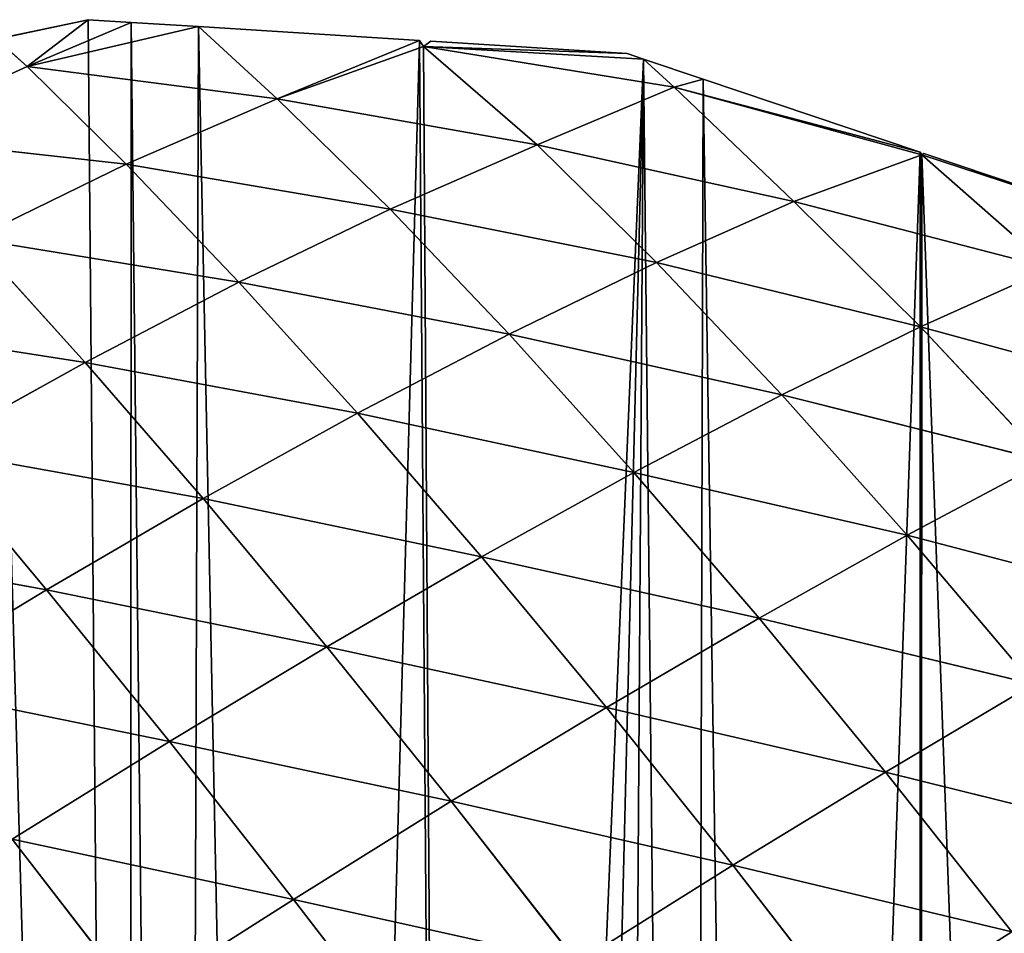
# Model space of a CAD drawing. Extents: x 0 to 9044, y 0 to 4263.
# Drawn here: x 1925 to 2020, y 1956 to 2044 of the extents above; entities that cross this region are included whole.
import ezdxf

# ---------------------------------------------------------------- set-up
doc = ezdxf.new("R2010")
doc.units = 0
doc.header["$LTSCALE"] = 25.4
doc.layers.get('0').update_dxf_attribs({"color": 13, "linetype": 'CONTINUOUS'})

msp = doc.modelspace()

# ---------------------------------------------------------------- linework, layer by layer
at = {"color": 52}
for p, q in [((1931.274, 2043.552), (1922.45, 2041.672)), ((1931.274, 2043.552), (1922.45, 2041.672)), ((1925.413, 2039.047, 8.07), (1931.274, 2043.552)), ((1925.413, 2039.047, 8.07), (1931.274, 2043.552)), ((1935.431, 2043.29), (1931.274, 2043.552)), ((1935.431, 2043.29), (1931.274, 2043.552)), ((1935.431, 2043.29), (1925.413, 2039.047, 8.07)), ((1935.431, 2043.29), (1925.413, 2039.047, 8.07)), ((1925.413, 2039.047, 8.07), (1941.926, 2042.88)), ((1925.413, 2039.047, 8.07), (1941.926, 2042.88)), ((1941.926, 2042.88), (1935.431, 2043.29)), ((1941.926, 2042.88), (1935.431, 2043.29)), ((1949.478, 2035.916, 16.62), (1941.926, 2042.88)), ((1963.194, 2041.539), (1941.926, 2042.88)), ((1949.478, 2035.916, 16.62), (1941.926, 2042.88)), ((1963.194, 2041.539), (1941.926, 2042.88)), ((1925.413, 2039.047, 8.07), (1922.45, 2041.672)), ((1925.413, 2039.047, 8.07), (1922.45, 2041.672)), ((1949.478, 2035.916, 16.62), (1963.194, 2041.539)), ((1949.478, 2035.916, 16.62), (1963.194, 2041.539)), ((1963.584, 2040.984), (1963.194, 2041.539)), ((1963.584, 2040.984), (1963.194, 2041.539)), ((1963.584, 2040.984), (1949.478, 2035.916, 16.62)), ((1963.584, 2040.984), (1949.478, 2035.916, 16.62)), ((1964.277, 2041.471), (1963.584, 2040.984)), ((1963.584, 2040.984), (1983.189, 2040.279)), ((1974.515, 2031.499, 21.695), (1963.584, 2040.984)), ((1987.731, 2037.051, 4.772), (1963.584, 2040.984)), ((1974.515, 2031.499, 21.695), (1963.584, 2040.984)), ((1963.584, 2040.984), (1984.782, 2039.743)), ((1987.731, 2037.051, 4.772), (1963.584, 2040.984)), ((1963.584, 2040.984), (1984.782, 2039.743)), ((1963.584, 2040.984), (1983.189, 2040.279)), ((1963.584, 2040.984), (1984.782, 2039.743)), ((1983.189, 2040.279), (1964.277, 2041.471)), ((1984.782, 2039.743), (1983.189, 2040.279)), ((1987.731, 2037.051, 4.772), (1984.782, 2039.743)), ((1990.509, 2037.815), (1984.782, 2039.743)), ((1987.731, 2037.051, 4.772), (1984.782, 2039.743)), ((1990.509, 2037.815), (1984.782, 2039.743)), ((1925.413, 2039.047, 8.07), (1910.738, 2032.317, 18.249)), ((1925.413, 2039.047, 8.07), (1910.738, 2032.317, 18.249)), ((1934.955, 2029.633, 30.83), (1925.413, 2039.047, 8.07)), ((1949.478, 2035.916, 16.62), (1925.413, 2039.047, 8.07)), ((1934.955, 2029.633, 30.83), (1925.413, 2039.047, 8.07)), ((1949.478, 2035.916, 16.62), (1925.413, 2039.047, 8.07)), ((1990.509, 2037.815), (1987.731, 2037.051, 4.772)), ((1990.509, 2037.815), (1987.731, 2037.051, 4.772)), ((2011.406, 2030.78), (1990.509, 2037.815)), ((2011.406, 2030.78), (1990.509, 2037.815)), ((1987.731, 2037.051, 4.772), (1974.515, 2031.499, 21.695)), ((1987.731, 2037.051, 4.772), (1974.515, 2031.499, 21.695)), ((1987.731, 2037.051, 4.772), (2011.406, 2030.78)), ((1999.25, 2026.039, 21.594), (1987.731, 2037.051, 4.772)), ((1999.25, 2026.039, 21.594), (1987.731, 2037.051, 4.772)), ((2011.58, 2030.531), (1987.731, 2037.051, 4.772)), ((1987.731, 2037.051, 4.772), (2011.406, 2030.78)), ((2011.58, 2030.531), (1987.731, 2037.051, 4.772)), ((1949.478, 2035.916, 16.62), (1934.955, 2029.633, 30.83)), ((1949.478, 2035.916, 16.62), (1934.955, 2029.633, 30.83)), ((1960.372, 2025.281, 38.708), (1949.478, 2035.916, 16.62)), ((1974.515, 2031.499, 21.695), (1949.478, 2035.916, 16.62)), ((1960.372, 2025.281, 38.708), (1949.478, 2035.916, 16.62)), ((1974.515, 2031.499, 21.695), (1949.478, 2035.916, 16.62)), ((1934.955, 2029.633, 30.83), (1910.738, 2032.317, 18.249)), ((1934.955, 2029.633, 30.83), (1910.738, 2032.317, 18.249)), ((1974.515, 2031.499, 21.695), (1960.372, 2025.281, 38.708)), ((1974.515, 2031.499, 21.695), (1960.372, 2025.281, 38.708)), ((1986.012, 2020.164, 40.936), (1974.515, 2031.499, 21.695)), ((1999.25, 2026.039, 21.594), (1974.515, 2031.499, 21.695)), ((1999.25, 2026.039, 21.594), (1974.515, 2031.499, 21.695)), ((1986.012, 2020.164, 40.936), (1974.515, 2031.499, 21.695)), ((2011.58, 2030.531), (1999.25, 2026.039, 21.594)), ((2011.58, 2030.531), (1999.25, 2026.039, 21.594)), ((2011.58, 2030.531), (2011.406, 2030.78)), ((2011.58, 2030.531), (2011.406, 2030.78)), ((2011.763, 2030.66), (2011.58, 2030.531)), ((2011.58, 2030.531), (2033.017, 2023.505)), ((2023.98, 2019.601, 16.501), (2011.58, 2030.531)), ((2011.58, 2030.531), (2033.017, 2023.505)), ((2023.98, 2019.601, 16.501), (2011.58, 2030.531)), ((2011.58, 2030.531), (2033.017, 2023.505)), ((2033.017, 2023.505), (2011.763, 2030.66)), ((1934.955, 2029.633, 30.83), (1920.224, 2022.442, 42.828)), ((1934.955, 2029.633, 30.83), (1920.224, 2022.442, 42.828)), ((1945.809, 2018.265, 54.049), (1934.955, 2029.633, 30.83)), ((1960.372, 2025.281, 38.708), (1934.955, 2029.633, 30.83)), ((1960.372, 2025.281, 38.708), (1934.955, 2029.633, 30.83)), ((1945.809, 2018.265, 54.049), (1934.955, 2029.633, 30.83)), ((1999.25, 2026.039, 21.594), (1986.012, 2020.164, 40.936)), ((1999.25, 2026.039, 21.594), (1986.012, 2020.164, 40.936)), ((2011.436, 2013.955, 38.16), (1999.25, 2026.039, 21.594)), ((2023.98, 2019.601, 16.501), (1999.25, 2026.039, 21.594)), ((2011.436, 2013.955, 38.16), (1999.25, 2026.039, 21.594)), ((2023.98, 2019.601, 16.501), (1999.25, 2026.039, 21.594)), ((1960.372, 2025.281, 38.708), (1945.809, 2018.265, 54.049)), ((1960.372, 2025.281, 38.708), (1945.809, 2018.265, 54.049)), ((1971.833, 2013.267, 59.169), (1960.372, 2025.281, 38.708)), ((1986.012, 2020.164, 40.936), (1960.372, 2025.281, 38.708)), ((1971.833, 2013.267, 59.169), (1960.372, 2025.281, 38.708)), ((1986.012, 2020.164, 40.936), (1960.372, 2025.281, 38.708)), ((1931.009, 2010.536, 67.349), (1920.224, 2022.442, 42.828)), ((1945.809, 2018.265, 54.049), (1920.224, 2022.442, 42.828)), ((1931.009, 2010.536, 67.349), (1920.224, 2022.442, 42.828)), ((1945.809, 2018.265, 54.049), (1920.224, 2022.442, 42.828)), ((1986.012, 2020.164, 40.936), (1971.833, 2013.267, 59.169)), ((1986.012, 2020.164, 40.936), (1971.833, 2013.267, 59.169)), ((1998.089, 2007.411, 58.603), (1986.012, 2020.164, 40.936)), ((2011.436, 2013.955, 38.16), (1986.012, 2020.164, 40.936)), ((2011.436, 2013.955, 38.16), (1986.012, 2020.164, 40.936)), ((1998.089, 2007.411, 58.603), (1986.012, 2020.164, 40.936)), ((2023.98, 2019.601, 16.501), (2011.436, 2013.955, 38.16)), ((2023.98, 2019.601, 16.501), (2011.436, 2013.955, 38.16)), ((1945.809, 2018.265, 54.049), (1931.009, 2010.536, 67.349)), ((1945.809, 2018.265, 54.049), (1931.009, 2010.536, 67.349)), ((1957.229, 2005.638, 75.575), (1945.809, 2018.265, 54.049)), ((1971.833, 2013.267, 59.169), (1945.809, 2018.265, 54.049)), ((1971.833, 2013.267, 59.169), (1945.809, 2018.265, 54.049)), ((1957.229, 2005.638, 75.575), (1945.809, 2018.265, 54.049)), ((1931.009, 2010.536, 67.349), (1905.272, 2014.53, 52.992)), ((1931.009, 2010.536, 67.349), (1905.272, 2014.53, 52.992)), ((1971.833, 2013.267, 59.169), (1957.229, 2005.638, 75.575)), ((1971.833, 2013.267, 59.169), (1957.229, 2005.638, 75.575)), ((1983.845, 1999.929, 77.808), (1971.833, 2013.267, 59.169)), ((1998.089, 2007.411, 58.603), (1971.833, 2013.267, 59.169)), ((1983.845, 1999.929, 77.808), (1971.833, 2013.267, 59.169)), ((1998.089, 2007.411, 58.603), (1971.833, 2013.267, 59.169)), ((2011.436, 2013.955, 38.16), (1998.089, 2007.411, 58.603)), ((2011.436, 2013.955, 38.16), (1998.089, 2007.411, 58.603)), ((2023.558, 2001.019, 52.239), (2011.436, 2013.955, 38.16)), ((2036.123, 2007.259, 29.353), (2011.436, 2013.955, 38.16)), ((2023.558, 2001.019, 52.239), (2011.436, 2013.955, 38.16)), ((2036.123, 2007.259, 29.353), (2011.436, 2013.955, 38.16)), ((1931.009, 2010.536, 67.349), (1915.978, 2002.166, 78.686)), ((1931.009, 2010.536, 67.349), (1915.978, 2002.166, 78.686)), ((1942.375, 1997.405, 89.927), (1931.009, 2010.536, 67.349)), ((1957.229, 2005.638, 75.575), (1931.009, 2010.536, 67.349)), ((1942.375, 1997.405, 89.927), (1931.009, 2010.536, 67.349)), ((1957.229, 2005.638, 75.575), (1931.009, 2010.536, 67.349)), ((1998.089, 2007.411, 58.603), (1983.845, 1999.929, 77.808)), ((1998.089, 2007.411, 58.603), (1983.845, 1999.929, 77.808)), ((2010.159, 1993.887, 73.68), (1998.089, 2007.411, 58.603)), ((2023.558, 2001.019, 52.239), (1998.089, 2007.411, 58.603)), ((2023.558, 2001.019, 52.239), (1998.089, 2007.411, 58.603)), ((2010.159, 1993.887, 73.68), (1998.089, 2007.411, 58.603)), ((1957.229, 2005.638, 75.575), (1942.375, 1997.405, 89.927)), ((1957.229, 2005.638, 75.575), (1942.375, 1997.405, 89.927)), ((1969.179, 1991.794, 95.085), (1957.229, 2005.638, 75.575)), ((1983.845, 1999.929, 77.808), (1957.229, 2005.638, 75.575)), ((1969.179, 1991.794, 95.085), (1957.229, 2005.638, 75.575)), ((1983.845, 1999.929, 77.808), (1957.229, 2005.638, 75.575)), ((1927.285, 1988.623, 102.268), (1915.978, 2002.166, 78.686)), ((1942.375, 1997.405, 89.927), (1915.978, 2002.166, 78.686)), ((1942.375, 1997.405, 89.927), (1915.978, 2002.166, 78.686)), ((1927.285, 1988.623, 102.268), (1915.978, 2002.166, 78.686)), ((2023.558, 2001.019, 52.239), (2010.159, 1993.887, 73.68)), ((2023.558, 2001.019, 52.239), (2010.159, 1993.887, 73.68)), ((1983.845, 1999.929, 77.808), (1969.179, 1991.794, 95.085)), ((1983.845, 1999.929, 77.808), (1969.179, 1991.794, 95.085)), ((1995.892, 1985.881, 93.711), (1983.845, 1999.929, 77.808)), ((2010.159, 1993.887, 73.68), (1983.845, 1999.929, 77.808)), ((1995.892, 1985.881, 93.711), (1983.845, 1999.929, 77.808)), ((2010.159, 1993.887, 73.68), (1983.845, 1999.929, 77.808)), ((1942.375, 1997.405, 89.927), (1927.285, 1988.623, 102.268)), ((1942.375, 1997.405, 89.927), (1927.285, 1988.623, 102.268)), ((1954.258, 1983.136, 110.261), (1942.375, 1997.405, 89.927)), ((1969.179, 1991.794, 95.085), (1942.375, 1997.405, 89.927)), ((1969.179, 1991.794, 95.085), (1942.375, 1997.405, 89.927)), ((1954.258, 1983.136, 110.261), (1942.375, 1997.405, 89.927)), ((1927.285, 1988.623, 102.268), (1901.017, 1993.361, 87.886)), ((1927.285, 1988.623, 102.268), (1901.017, 1993.361, 87.886)), ((2010.159, 1993.887, 73.68), (1995.892, 1985.881, 93.711)), ((2010.159, 1993.887, 73.68), (1995.892, 1985.881, 93.711)), ((2022.337, 1979.52, 86.287), (2010.159, 1993.887, 73.68)), ((2035.772, 1987.17, 64.083), (2010.159, 1993.887, 73.68)), ((2022.337, 1979.52, 86.287), (2010.159, 1993.887, 73.68)), ((2035.772, 1987.17, 64.083), (2010.159, 1993.887, 73.68)), ((1969.179, 1991.794, 95.085), (1954.258, 1983.136, 110.261)), ((1969.179, 1991.794, 95.085), (1954.258, 1983.136, 110.261)), ((1981.202, 1977.289, 111.719), (1969.179, 1991.794, 95.085)), ((1995.892, 1985.881, 93.711), (1969.179, 1991.794, 95.085)), ((1995.892, 1985.881, 93.711), (1969.179, 1991.794, 95.085)), ((1981.202, 1977.289, 111.719), (1969.179, 1991.794, 95.085)), ((1927.285, 1988.623, 102.268), (1912.234, 1979.498, 112.467)), ((1927.285, 1988.623, 102.268), (1912.234, 1979.498, 112.467)), ((1939.106, 1974.011, 123.384), (1927.285, 1988.623, 102.268)), ((1954.258, 1983.136, 110.261), (1927.285, 1988.623, 102.268)), ((1954.258, 1983.136, 110.261), (1927.285, 1988.623, 102.268)), ((1939.106, 1974.011, 123.384), (1927.285, 1988.623, 102.268)), ((1995.892, 1985.881, 93.711), (1981.202, 1977.289, 111.719)), ((1995.892, 1985.881, 93.711), (1981.202, 1977.289, 111.719)), ((2008.061, 1971.065, 106.957), (1995.892, 1985.881, 93.711)), ((2022.337, 1979.52, 86.287), (1995.892, 1985.881, 93.711)), ((2022.337, 1979.52, 86.287), (1995.892, 1985.881, 93.711)), ((2008.061, 1971.065, 106.957), (1995.892, 1985.881, 93.711)), ((1954.258, 1983.136, 110.261), (1939.106, 1974.011, 123.384)), ((1954.258, 1983.136, 110.261), (1939.106, 1974.011, 123.384)), ((1966.254, 1968.245, 127.57), (1954.258, 1983.136, 110.261)), ((1981.202, 1977.289, 111.719), (1954.258, 1983.136, 110.261)), ((1966.254, 1968.245, 127.57), (1954.258, 1983.136, 110.261)), ((1981.202, 1977.289, 111.719), (1954.258, 1983.136, 110.261)), ((1939.106, 1974.011, 123.384), (1912.234, 1979.498, 112.467)), ((1939.106, 1974.011, 123.384), (1912.234, 1979.498, 112.467)), ((2022.337, 1979.52, 86.287), (2008.061, 1971.065, 106.957)), ((2022.337, 1979.52, 86.287), (2008.061, 1971.065, 106.957)), ((1981.202, 1977.289, 111.719), (1966.254, 1968.245, 127.57)), ((1981.202, 1977.289, 111.719), (1966.254, 1968.245, 127.57)), ((1993.362, 1962.086, 125.529), (1981.202, 1977.289, 111.719)), ((2008.061, 1971.065, 106.957), (1981.202, 1977.289, 111.719)), ((1993.362, 1962.086, 125.529), (1981.202, 1977.289, 111.719)), ((2008.061, 1971.065, 106.957), (1981.202, 1977.289, 111.719)), ((1939.106, 1974.011, 123.384), (1923.974, 1964.611, 134.346)), ((1939.106, 1974.011, 123.384), (1923.974, 1964.611, 134.346)), ((1951.075, 1958.802, 141.326), (1939.106, 1974.011, 123.384)), ((1966.254, 1968.245, 127.57), (1939.106, 1974.011, 123.384)), ((1951.075, 1958.802, 141.326), (1939.106, 1974.011, 123.384)), ((1966.254, 1968.245, 127.57), (1939.106, 1974.011, 123.384)), ((2008.061, 1971.065, 106.957), (1993.362, 1962.086, 125.529)), ((2008.061, 1971.065, 106.957), (1993.362, 1962.086, 125.529)), ((2020.239, 1955.657, 117.386), (2008.061, 1971.065, 106.957)), ((2034.5, 1964.498, 96.247), (2008.061, 1971.065, 106.957)), ((2020.239, 1955.657, 117.386), (2008.061, 1971.065, 106.957)), ((2034.5, 1964.498, 96.247), (2008.061, 1971.065, 106.957)), ((1966.254, 1968.245, 127.57), (1951.075, 1958.802, 141.326)), ((1966.254, 1968.245, 127.57), (1951.075, 1958.802, 141.326)), ((1978.399, 1952.714, 141.895), (1966.254, 1968.245, 127.57)), ((1993.362, 1962.086, 125.529), (1966.254, 1968.245, 127.57)), ((1993.362, 1962.086, 125.529), (1966.254, 1968.245, 127.57)), ((1978.399, 1952.714, 141.895), (1966.254, 1968.245, 127.57)), ((1935.902, 1949.142, 152.897), (1923.974, 1964.611, 134.346)), ((1951.075, 1958.802, 141.326), (1923.974, 1964.611, 134.346)), ((1951.075, 1958.802, 141.326), (1923.974, 1964.611, 134.346)), ((1935.902, 1949.142, 152.897), (1923.974, 1964.611, 134.346)), ((1993.362, 1962.086, 125.529), (1978.399, 1952.714, 141.895)), ((1993.362, 1962.086, 125.529), (1978.399, 1952.714, 141.895)), ((2005.553, 1946.349, 136.372), (1993.362, 1962.086, 125.529)), ((2020.239, 1955.657, 117.386), (1993.362, 1962.086, 125.529)), ((2020.239, 1955.657, 117.386), (1993.362, 1962.086, 125.529)), ((2005.553, 1946.349, 136.372), (1993.362, 1962.086, 125.529)), ((1951.075, 1958.802, 141.326), (1935.902, 1949.142, 152.897)), ((1951.075, 1958.802, 141.326), (1935.902, 1949.142, 152.897)), ((1963.208, 1943.002, 156.13), (1951.075, 1958.802, 141.326)), ((1978.399, 1952.714, 141.895), (1951.075, 1958.802, 141.326)), ((1978.399, 1952.714, 141.895), (1951.075, 1958.802, 141.326)), ((1963.208, 1943.002, 156.13), (1951.075, 1958.802, 141.326))]:
    msp.add_line(p, q, dxfattribs=at)

# ---------------------------------------------------------------- meshes
mesh = msp.add_polyface(dxfattribs=at)
corners = [(1573.999, 1583.121), (1576.79, 1570.309), (1572.106, 1571.354), (1575.325, 1591.371), (1577.783, 1606.656), (1584.159, 1568.664), (1579.33, 1616.279), (1579.954, 1620.155), (1582.161, 1629.346), (1585.344, 1642.597), (1600.649, 1564.984), (1587.338, 1650.9), (1591.424, 1667.915), (1591.863, 1669.272), (1592.774, 1672.085), (1599.181, 1691.888), (1601.116, 1697.867), (1608.265, 1563.285), (1605.589, 1711.691), (1606.452, 1714.359), (1611.882, 1727.526), (1618.123, 1561.085), (1612.955, 1730.129), (1620.471, 1748.355), (1625.202, 1560.148), (1624.709, 1758.633), (1624.952, 1759.222), (1628.395, 1765.999), (1631.368, 1559.332), (1636.925, 1782.782), (1651.654, 1556.646), (1642.086, 1792.939), (1645.454, 1799.566), (1646.816, 1802.247), (1654.774, 1815.224), (1653.778, 1556.365), (1673.142, 1553.802), (1664.176, 1830.556), (1664.275, 1830.626), (1673.883, 1845.874), (1675.99, 1553.681), (1684.24, 1860.057), (1678.706, 1553.566), (1696.939, 1552.793), (1694.28, 1873.806), (1694.697, 1874.099), (1705.348, 1887.863), (1708.352, 1552.309), (1716.55, 1900.844), (1717.888, 1551.905), (1727.752, 1913.825), (1728.194, 1551.468), (1731.259, 1917.888), (1738.182, 1551.949), (1739.515, 1926.008), (1739.354, 1552.006), (1757.842, 1552.896), (1745.508, 1931.902), (1751.533, 1937.828), (1763.551, 1949.647), (1773.101, 1553.631), (1765.151, 1951.222), (1776.26, 1960.484), (1777.501, 1553.843), (1789.075, 1971.169), (1782.855, 1554.101), (1796.313, 1555.995), (1801.607, 1981.617), (1810.802, 1558.035), (1801.908, 1981.829), (1815.512, 1991.393), (1814.809, 1558.599), (1833.304, 1561.202), (1829.115, 2000.957), (1840.416, 2008.901), (1836.704, 1561.681), (1850.925, 1565.05), (1842.852, 2010.331), (1857.244, 2018.773), (1852.875, 1565.512), (1868.348, 1569.178), (1871.636, 2027.215), (1885.772, 1573.307), (1881.356, 2032.917), (1887.094, 2034.139), (1889.33, 1574.15), (1892.666, 2035.326), (1902.396, 1578.572), (1904.772, 2037.906), (1903.353, 1578.896), (1918.816, 1584.13), (1922.45, 2041.672), (1935.235, 1589.688), (1931.274, 2043.552), (1935.431, 2043.29), (1940.326, 1591.411), (1941.926, 2042.88), (1950.993, 1596.185), (1963.194, 2041.539), (1966.454, 1603.106), (1963.584, 2040.984), (1984.782, 2039.743), (1974.11, 1606.533), (1981.915, 1610.026), (1989.302, 1613.332), (1990.509, 2037.815), (1996.892, 1617.637), (2011.406, 2030.78), (2011.425, 1625.878), (2011.58, 2030.531), (2025.958, 1634.119), (2033.017, 2023.505), (2035.88, 1639.746), (2033.565, 2023.32), (2039.836, 2019.247), (2040.201, 1642.773), (2049.481, 2012.983), (2053.82, 1652.315), (2065.818, 2002.373), (2060.911, 1657.282), (2067.439, 1661.856), (2077.23, 1994.96), (2079.703, 1670.448), (2078.968, 1993.831), (2081.397, 1991.229), (2080.968, 1671.527), (2093.673, 1682.368), (2093.848, 1977.887), (2106.379, 1693.21), (2106.298, 1964.545), (2116.305, 1953.823), (2119.084, 1704.051), (2118.045, 1950.709), (2126.913, 1934.849), (2120.434, 1705.203), (2124.349, 1712.122), (2128.536, 1719.523), (2135.78, 1918.988), (2137.6, 1735.545), (2143.029, 1906.021), (2145.096, 1748.796), (2143.953, 1902.64), (2145.121, 1898.362), (2145.625, 1749.732), (2149.014, 1884.104), (2146.234, 1752.18), (2151.542, 1773.547), (2154.076, 1865.569), (2152.105, 1775.815), (2156.85, 1794.914), (2157.321, 1853.683), (2157.349, 1852.044), (2157.814, 1824.012), (2158.177, 1802.174), (2158.207, 1800.375), (2157.452, 1845.849), (2157.841, 1822.424)]
mesh.append_faces([[corners[k] for k in face] for face in [(0, 1, 2), (149, 153, 154), (152, 151, 155), (153, 152, 156)]], dxfattribs={"vtx0": -1, "color": 52})
mesh.append_faces([[corners[k] for k in face] for face in [(1, 4, 5), (5, 9, 10), (10, 16, 17), (17, 20, 21), (21, 23, 24), (24, 27, 28), (28, 29, 30), (30, 34, 35), (35, 34, 36), (36, 39, 40), (40, 41, 42), (42, 41, 43), (43, 46, 47), (47, 48, 49), (49, 50, 51), (51, 52, 53), (53, 54, 55), (55, 54, 56), (56, 59, 60), (60, 62, 63), (63, 64, 65), (65, 64, 66), (66, 67, 68), (68, 70, 71), (71, 70, 72), (72, 74, 75), (75, 74, 76), (76, 78, 79), (79, 78, 80), (80, 81, 82), (82, 84, 85), (85, 86, 87), (87, 88, 89), (89, 88, 90), (90, 91, 92), (92, 94, 95), (95, 96, 97), (97, 98, 99), (99, 101, 102), (102, 101, 103), (103, 101, 104), (104, 105, 106), (106, 107, 108), (108, 109, 110), (110, 111, 112), (112, 114, 115), (115, 116, 117), (117, 118, 119), (119, 118, 120), (120, 121, 122), (122, 124, 125), (125, 124, 126), (126, 127, 128), (128, 130, 131), (131, 133, 134), (134, 133, 135), (135, 133, 136), (136, 137, 138), (138, 139, 140), (140, 142, 143), (143, 144, 145), (145, 144, 146), (146, 147, 148), (148, 147, 149)]], dxfattribs={"vtx0": -1, "vtx1": -1, "color": 52})
mesh.append_faces([[corners[k] for k in face] for face in [(149, 151, 152), (149, 152, 153)]], dxfattribs={"vtx0": -1, "vtx1": -1, "vtx2": -1, "color": 52})
mesh.append_faces([[corners[k] for k in face] for face in [(1, 0, 3), (1, 3, 4), (5, 4, 6), (5, 6, 7), (5, 7, 8), (5, 8, 9), (10, 9, 11), (10, 11, 12), (10, 12, 13), (10, 13, 14), (10, 14, 15), (10, 15, 16), (17, 16, 18), (17, 18, 19), (17, 19, 20), (21, 20, 22), (21, 22, 23), (24, 23, 25), (24, 25, 26), (24, 26, 27), (28, 27, 29), (30, 29, 31), (30, 31, 32), (30, 32, 33), (30, 33, 34), (36, 34, 37), (36, 37, 38), (36, 38, 39), (40, 39, 41), (43, 41, 44), (43, 44, 45), (43, 45, 46), (47, 46, 48), (49, 48, 50), (51, 50, 52), (53, 52, 54), (56, 54, 57), (56, 57, 58), (56, 58, 59), (60, 59, 61), (60, 61, 62), (63, 62, 64), (66, 64, 67), (68, 67, 69), (68, 69, 70), (72, 70, 73), (72, 73, 74), (76, 74, 77), (76, 77, 78), (80, 78, 81), (82, 81, 83), (82, 83, 84), (85, 84, 86), (87, 86, 88), (90, 88, 91), (92, 91, 93), (92, 93, 94), (95, 94, 96), (97, 96, 98), (99, 98, 100), (99, 100, 101), (104, 101, 105), (106, 105, 107), (108, 107, 109), (110, 109, 111), (112, 111, 113), (112, 113, 114), (115, 114, 116), (117, 116, 118), (120, 118, 121), (122, 121, 123), (122, 123, 124), (126, 124, 127), (128, 127, 129), (128, 129, 130), (131, 130, 132), (131, 132, 133), (136, 133, 137), (138, 137, 139), (140, 139, 141), (140, 141, 142), (143, 142, 144), (146, 144, 147), (149, 147, 150), (149, 150, 151)]], dxfattribs={"vtx0": -1, "vtx2": -1, "color": 52})
mesh = msp.add_polyface(dxfattribs=at)
corners = [(1925.413, 2039.047, 8.07), (1922.45, 2041.672), (1931.274, 2043.552)]
mesh.append_faces([[corners[k] for k in face] for face in [(0, 1, 2)]], dxfattribs={"color": 52})
mesh = msp.add_polyface(dxfattribs=at)
corners = [(1925.413, 2039.047, 8.07), (1931.274, 2043.552), (1935.431, 2043.29)]
mesh.append_faces([[corners[k] for k in face] for face in [(0, 1, 2)]], dxfattribs={"color": 52})
mesh = msp.add_polyface(dxfattribs=at)
corners = [(1925.413, 2039.047, 8.07), (1935.431, 2043.29), (1941.926, 2042.88)]
mesh.append_faces([[corners[k] for k in face] for face in [(0, 1, 2)]], dxfattribs={"color": 52})
mesh = msp.add_polyface(dxfattribs=at)
corners = [(1949.478, 2035.916, 16.62), (1925.413, 2039.047, 8.07), (1941.926, 2042.88)]
mesh.append_faces([[corners[k] for k in face] for face in [(0, 1, 2)]], dxfattribs={"color": 52})
mesh = msp.add_polyface(dxfattribs=at)
corners = [(1949.478, 2035.916, 16.62), (1941.926, 2042.88), (1963.194, 2041.539)]
mesh.append_faces([[corners[k] for k in face] for face in [(0, 1, 2)]], dxfattribs={"color": 52})
mesh = msp.add_polyface(dxfattribs=at)
corners = [(1910.738, 2032.317, 18.249), (1922.45, 2041.672), (1925.413, 2039.047, 8.07)]
mesh.append_faces([[corners[k] for k in face] for face in [(0, 1, 2)]], dxfattribs={"color": 52})
mesh = msp.add_polyface(dxfattribs=at)
corners = [(1963.584, 2040.984), (1949.478, 2035.916, 16.62), (1963.194, 2041.539)]
mesh.append_faces([[corners[k] for k in face] for face in [(0, 1, 2)]], dxfattribs={"color": 52})
mesh = msp.add_polyface(dxfattribs=at)
corners = [(1974.515, 2031.499, 21.695), (1949.478, 2035.916, 16.62), (1963.584, 2040.984)]
mesh.append_faces([[corners[k] for k in face] for face in [(0, 1, 2)]], dxfattribs={"color": 52})
mesh = msp.add_polyface(dxfattribs=at)
corners = [(1983.189, 2040.279), (1963.584, 2040.984), (1964.277, 2041.471)]
mesh.append_faces([[corners[k] for k in face] for face in [(0, 1, 2)]], dxfattribs={"color": 52})
mesh = msp.add_polyface(dxfattribs=at)
corners = [(1974.515, 2031.499, 21.695), (1963.584, 2040.984), (1987.731, 2037.051, 4.772)]
mesh.append_faces([[corners[k] for k in face] for face in [(0, 1, 2)]], dxfattribs={"color": 52})
mesh = msp.add_polyface(dxfattribs=at)
corners = [(1987.731, 2037.051, 4.772), (1963.584, 2040.984), (1984.782, 2039.743)]
mesh.append_faces([[corners[k] for k in face] for face in [(0, 1, 2)]], dxfattribs={"color": 52})
mesh = msp.add_polyface(dxfattribs=at)
corners = [(1984.782, 2039.743), (1963.584, 2040.984), (1983.189, 2040.279)]
mesh.append_faces([[corners[k] for k in face] for face in [(0, 1, 2)]], dxfattribs={"color": 52})
mesh = msp.add_polyface(dxfattribs=at)
corners = [(1987.731, 2037.051, 4.772), (1984.782, 2039.743), (1990.509, 2037.815)]
mesh.append_faces([[corners[k] for k in face] for face in [(0, 1, 2)]], dxfattribs={"color": 52})
mesh = msp.add_polyface(dxfattribs=at)
corners = [(1934.955, 2029.633, 30.83), (1910.738, 2032.317, 18.249), (1925.413, 2039.047, 8.07)]
mesh.append_faces([[corners[k] for k in face] for face in [(0, 1, 2)]], dxfattribs={"color": 52})
mesh = msp.add_polyface(dxfattribs=at)
corners = [(1934.955, 2029.633, 30.83), (1925.413, 2039.047, 8.07), (1949.478, 2035.916, 16.62)]
mesh.append_faces([[corners[k] for k in face] for face in [(0, 1, 2)]], dxfattribs={"color": 52})
mesh = msp.add_polyface(dxfattribs=at)
corners = [(1987.731, 2037.051, 4.772), (1990.509, 2037.815), (2011.406, 2030.78)]
mesh.append_faces([[corners[k] for k in face] for face in [(0, 1, 2)]], dxfattribs={"color": 52})
mesh = msp.add_polyface(dxfattribs=at)
corners = [(1974.515, 2031.499, 21.695), (1987.731, 2037.051, 4.772), (1999.25, 2026.039, 21.594)]
mesh.append_faces([[corners[k] for k in face] for face in [(0, 1, 2)]], dxfattribs={"color": 52})
mesh = msp.add_polyface(dxfattribs=at)
corners = [(1999.25, 2026.039, 21.594), (1987.731, 2037.051, 4.772), (2011.58, 2030.531)]
mesh.append_faces([[corners[k] for k in face] for face in [(0, 1, 2)]], dxfattribs={"color": 52})
mesh = msp.add_polyface(dxfattribs=at)
corners = [(2011.58, 2030.531), (1987.731, 2037.051, 4.772), (2011.406, 2030.78)]
mesh.append_faces([[corners[k] for k in face] for face in [(0, 1, 2)]], dxfattribs={"color": 52})
mesh = msp.add_polyface(dxfattribs=at)
corners = [(1960.372, 2025.281, 38.708), (1934.955, 2029.633, 30.83), (1949.478, 2035.916, 16.62)]
mesh.append_faces([[corners[k] for k in face] for face in [(0, 1, 2)]], dxfattribs={"color": 52})
mesh = msp.add_polyface(dxfattribs=at)
corners = [(1960.372, 2025.281, 38.708), (1949.478, 2035.916, 16.62), (1974.515, 2031.499, 21.695)]
mesh.append_faces([[corners[k] for k in face] for face in [(0, 1, 2)]], dxfattribs={"color": 52})
mesh = msp.add_polyface(dxfattribs=at)
corners = [(1920.224, 2022.442, 42.828), (1910.738, 2032.317, 18.249), (1934.955, 2029.633, 30.83)]
mesh.append_faces([[corners[k] for k in face] for face in [(0, 1, 2)]], dxfattribs={"color": 52})
mesh = msp.add_polyface(dxfattribs=at)
corners = [(1986.012, 2020.164, 40.936), (1960.372, 2025.281, 38.708), (1974.515, 2031.499, 21.695)]
mesh.append_faces([[corners[k] for k in face] for face in [(0, 1, 2)]], dxfattribs={"color": 52})
mesh = msp.add_polyface(dxfattribs=at)
corners = [(1986.012, 2020.164, 40.936), (1974.515, 2031.499, 21.695), (1999.25, 2026.039, 21.594)]
mesh.append_faces([[corners[k] for k in face] for face in [(0, 1, 2)]], dxfattribs={"color": 52})
mesh = msp.add_polyface(dxfattribs=at)
corners = [(1999.25, 2026.039, 21.594), (2011.58, 2030.531), (2023.98, 2019.601, 16.501)]
mesh.append_faces([[corners[k] for k in face] for face in [(0, 1, 2)]], dxfattribs={"color": 52})
mesh = msp.add_polyface(dxfattribs=at)
corners = [(2033.017, 2023.505), (2011.58, 2030.531), (2011.763, 2030.66)]
mesh.append_faces([[corners[k] for k in face] for face in [(0, 1, 2)]], dxfattribs={"color": 52})
mesh = msp.add_polyface(dxfattribs=at)
corners = [(2023.98, 2019.601, 16.501), (2011.58, 2030.531), (2033.017, 2023.505)]
mesh.append_faces([[corners[k] for k in face] for face in [(0, 1, 2)]], dxfattribs={"color": 52})
mesh = msp.add_polyface(dxfattribs=at)
corners = [(1945.809, 2018.265, 54.049), (1920.224, 2022.442, 42.828), (1934.955, 2029.633, 30.83)]
mesh.append_faces([[corners[k] for k in face] for face in [(0, 1, 2)]], dxfattribs={"color": 52})
mesh = msp.add_polyface(dxfattribs=at)
corners = [(1945.809, 2018.265, 54.049), (1934.955, 2029.633, 30.83), (1960.372, 2025.281, 38.708)]
mesh.append_faces([[corners[k] for k in face] for face in [(0, 1, 2)]], dxfattribs={"color": 52})
mesh = msp.add_polyface(dxfattribs=at)
corners = [(1986.012, 2020.164, 40.936), (1999.25, 2026.039, 21.594), (2011.436, 2013.955, 38.16)]
mesh.append_faces([[corners[k] for k in face] for face in [(0, 1, 2)]], dxfattribs={"color": 52})
mesh = msp.add_polyface(dxfattribs=at)
corners = [(2011.436, 2013.955, 38.16), (1999.25, 2026.039, 21.594), (2023.98, 2019.601, 16.501)]
mesh.append_faces([[corners[k] for k in face] for face in [(0, 1, 2)]], dxfattribs={"color": 52})
mesh = msp.add_polyface(dxfattribs=at)
corners = [(1971.833, 2013.267, 59.169), (1945.809, 2018.265, 54.049), (1960.372, 2025.281, 38.708)]
mesh.append_faces([[corners[k] for k in face] for face in [(0, 1, 2)]], dxfattribs={"color": 52})
mesh = msp.add_polyface(dxfattribs=at)
corners = [(1971.833, 2013.267, 59.169), (1960.372, 2025.281, 38.708), (1986.012, 2020.164, 40.936)]
mesh.append_faces([[corners[k] for k in face] for face in [(0, 1, 2)]], dxfattribs={"color": 52})
mesh = msp.add_polyface(dxfattribs=at)
corners = [(1931.009, 2010.536, 67.349), (1905.272, 2014.53, 52.992), (1920.224, 2022.442, 42.828)]
mesh.append_faces([[corners[k] for k in face] for face in [(0, 1, 2)]], dxfattribs={"color": 52})
mesh = msp.add_polyface(dxfattribs=at)
corners = [(1931.009, 2010.536, 67.349), (1920.224, 2022.442, 42.828), (1945.809, 2018.265, 54.049)]
mesh.append_faces([[corners[k] for k in face] for face in [(0, 1, 2)]], dxfattribs={"color": 52})
mesh = msp.add_polyface(dxfattribs=at)
corners = [(1971.833, 2013.267, 59.169), (1986.012, 2020.164, 40.936), (1998.089, 2007.411, 58.603)]
mesh.append_faces([[corners[k] for k in face] for face in [(0, 1, 2)]], dxfattribs={"color": 52})
mesh = msp.add_polyface(dxfattribs=at)
corners = [(1998.089, 2007.411, 58.603), (1986.012, 2020.164, 40.936), (2011.436, 2013.955, 38.16)]
mesh.append_faces([[corners[k] for k in face] for face in [(0, 1, 2)]], dxfattribs={"color": 52})
mesh = msp.add_polyface(dxfattribs=at)
corners = [(2011.436, 2013.955, 38.16), (2023.98, 2019.601, 16.501), (2036.123, 2007.259, 29.353)]
mesh.append_faces([[corners[k] for k in face] for face in [(0, 1, 2)]], dxfattribs={"color": 52})
mesh = msp.add_polyface(dxfattribs=at)
corners = [(1957.229, 2005.638, 75.575), (1931.009, 2010.536, 67.349), (1945.809, 2018.265, 54.049)]
mesh.append_faces([[corners[k] for k in face] for face in [(0, 1, 2)]], dxfattribs={"color": 52})
mesh = msp.add_polyface(dxfattribs=at)
corners = [(1957.229, 2005.638, 75.575), (1945.809, 2018.265, 54.049), (1971.833, 2013.267, 59.169)]
mesh.append_faces([[corners[k] for k in face] for face in [(0, 1, 2)]], dxfattribs={"color": 52})
mesh = msp.add_polyface(dxfattribs=at)
corners = [(1915.978, 2002.166, 78.686), (1905.272, 2014.53, 52.992), (1931.009, 2010.536, 67.349)]
mesh.append_faces([[corners[k] for k in face] for face in [(0, 1, 2)]], dxfattribs={"color": 52})
mesh = msp.add_polyface(dxfattribs=at)
corners = [(1983.845, 1999.929, 77.808), (1957.229, 2005.638, 75.575), (1971.833, 2013.267, 59.169)]
mesh.append_faces([[corners[k] for k in face] for face in [(0, 1, 2)]], dxfattribs={"color": 52})
mesh = msp.add_polyface(dxfattribs=at)
corners = [(1983.845, 1999.929, 77.808), (1971.833, 2013.267, 59.169), (1998.089, 2007.411, 58.603)]
mesh.append_faces([[corners[k] for k in face] for face in [(0, 1, 2)]], dxfattribs={"color": 52})
mesh = msp.add_polyface(dxfattribs=at)
corners = [(1998.089, 2007.411, 58.603), (2011.436, 2013.955, 38.16), (2023.558, 2001.019, 52.239)]
mesh.append_faces([[corners[k] for k in face] for face in [(0, 1, 2)]], dxfattribs={"color": 52})
mesh = msp.add_polyface(dxfattribs=at)
corners = [(2023.558, 2001.019, 52.239), (2011.436, 2013.955, 38.16), (2036.123, 2007.259, 29.353)]
mesh.append_faces([[corners[k] for k in face] for face in [(0, 1, 2)]], dxfattribs={"color": 52})
mesh = msp.add_polyface(dxfattribs=at)
corners = [(1942.375, 1997.405, 89.927), (1915.978, 2002.166, 78.686), (1931.009, 2010.536, 67.349)]
mesh.append_faces([[corners[k] for k in face] for face in [(0, 1, 2)]], dxfattribs={"color": 52})
mesh = msp.add_polyface(dxfattribs=at)
corners = [(1942.375, 1997.405, 89.927), (1931.009, 2010.536, 67.349), (1957.229, 2005.638, 75.575)]
mesh.append_faces([[corners[k] for k in face] for face in [(0, 1, 2)]], dxfattribs={"color": 52})
mesh = msp.add_polyface(dxfattribs=at)
corners = [(1983.845, 1999.929, 77.808), (1998.089, 2007.411, 58.603), (2010.159, 1993.887, 73.68)]
mesh.append_faces([[corners[k] for k in face] for face in [(0, 1, 2)]], dxfattribs={"color": 52})
mesh = msp.add_polyface(dxfattribs=at)
corners = [(2010.159, 1993.887, 73.68), (1998.089, 2007.411, 58.603), (2023.558, 2001.019, 52.239)]
mesh.append_faces([[corners[k] for k in face] for face in [(0, 1, 2)]], dxfattribs={"color": 52})
mesh = msp.add_polyface(dxfattribs=at)
corners = [(1969.179, 1991.794, 95.085), (1942.375, 1997.405, 89.927), (1957.229, 2005.638, 75.575)]
mesh.append_faces([[corners[k] for k in face] for face in [(0, 1, 2)]], dxfattribs={"color": 52})
mesh = msp.add_polyface(dxfattribs=at)
corners = [(1969.179, 1991.794, 95.085), (1957.229, 2005.638, 75.575), (1983.845, 1999.929, 77.808)]
mesh.append_faces([[corners[k] for k in face] for face in [(0, 1, 2)]], dxfattribs={"color": 52})
mesh = msp.add_polyface(dxfattribs=at)
corners = [(1927.285, 1988.623, 102.268), (1901.017, 1993.361, 87.886), (1915.978, 2002.166, 78.686)]
mesh.append_faces([[corners[k] for k in face] for face in [(0, 1, 2)]], dxfattribs={"color": 52})
mesh = msp.add_polyface(dxfattribs=at)
corners = [(1927.285, 1988.623, 102.268), (1915.978, 2002.166, 78.686), (1942.375, 1997.405, 89.927)]
mesh.append_faces([[corners[k] for k in face] for face in [(0, 1, 2)]], dxfattribs={"color": 52})
mesh = msp.add_polyface(dxfattribs=at)
corners = [(2010.159, 1993.887, 73.68), (2023.558, 2001.019, 52.239), (2035.772, 1987.17, 64.083)]
mesh.append_faces([[corners[k] for k in face] for face in [(0, 1, 2)]], dxfattribs={"color": 52})
mesh = msp.add_polyface(dxfattribs=at)
corners = [(1969.179, 1991.794, 95.085), (1983.845, 1999.929, 77.808), (1995.892, 1985.881, 93.711)]
mesh.append_faces([[corners[k] for k in face] for face in [(0, 1, 2)]], dxfattribs={"color": 52})
mesh = msp.add_polyface(dxfattribs=at)
corners = [(1995.892, 1985.881, 93.711), (1983.845, 1999.929, 77.808), (2010.159, 1993.887, 73.68)]
mesh.append_faces([[corners[k] for k in face] for face in [(0, 1, 2)]], dxfattribs={"color": 52})
mesh = msp.add_polyface(dxfattribs=at)
corners = [(1954.258, 1983.136, 110.261), (1927.285, 1988.623, 102.268), (1942.375, 1997.405, 89.927)]
mesh.append_faces([[corners[k] for k in face] for face in [(0, 1, 2)]], dxfattribs={"color": 52})
mesh = msp.add_polyface(dxfattribs=at)
corners = [(1954.258, 1983.136, 110.261), (1942.375, 1997.405, 89.927), (1969.179, 1991.794, 95.085)]
mesh.append_faces([[corners[k] for k in face] for face in [(0, 1, 2)]], dxfattribs={"color": 52})
mesh = msp.add_polyface(dxfattribs=at)
corners = [(1912.234, 1979.498, 112.467), (1901.017, 1993.361, 87.886), (1927.285, 1988.623, 102.268)]
mesh.append_faces([[corners[k] for k in face] for face in [(0, 1, 2)]], dxfattribs={"color": 52})
mesh = msp.add_polyface(dxfattribs=at)
corners = [(1995.892, 1985.881, 93.711), (2010.159, 1993.887, 73.68), (2022.337, 1979.52, 86.287)]
mesh.append_faces([[corners[k] for k in face] for face in [(0, 1, 2)]], dxfattribs={"color": 52})
mesh = msp.add_polyface(dxfattribs=at)
corners = [(2022.337, 1979.52, 86.287), (2010.159, 1993.887, 73.68), (2035.772, 1987.17, 64.083)]
mesh.append_faces([[corners[k] for k in face] for face in [(0, 1, 2)]], dxfattribs={"color": 52})
mesh = msp.add_polyface(dxfattribs=at)
corners = [(1981.202, 1977.289, 111.719), (1954.258, 1983.136, 110.261), (1969.179, 1991.794, 95.085)]
mesh.append_faces([[corners[k] for k in face] for face in [(0, 1, 2)]], dxfattribs={"color": 52})
mesh = msp.add_polyface(dxfattribs=at)
corners = [(1981.202, 1977.289, 111.719), (1969.179, 1991.794, 95.085), (1995.892, 1985.881, 93.711)]
mesh.append_faces([[corners[k] for k in face] for face in [(0, 1, 2)]], dxfattribs={"color": 52})
mesh = msp.add_polyface(dxfattribs=at)
corners = [(1939.106, 1974.011, 123.384), (1912.234, 1979.498, 112.467), (1927.285, 1988.623, 102.268)]
mesh.append_faces([[corners[k] for k in face] for face in [(0, 1, 2)]], dxfattribs={"color": 52})
mesh = msp.add_polyface(dxfattribs=at)
corners = [(1939.106, 1974.011, 123.384), (1927.285, 1988.623, 102.268), (1954.258, 1983.136, 110.261)]
mesh.append_faces([[corners[k] for k in face] for face in [(0, 1, 2)]], dxfattribs={"color": 52})
mesh = msp.add_polyface(dxfattribs=at)
corners = [(1981.202, 1977.289, 111.719), (1995.892, 1985.881, 93.711), (2008.061, 1971.065, 106.957)]
mesh.append_faces([[corners[k] for k in face] for face in [(0, 1, 2)]], dxfattribs={"color": 52})
mesh = msp.add_polyface(dxfattribs=at)
corners = [(2008.061, 1971.065, 106.957), (1995.892, 1985.881, 93.711), (2022.337, 1979.52, 86.287)]
mesh.append_faces([[corners[k] for k in face] for face in [(0, 1, 2)]], dxfattribs={"color": 52})
mesh = msp.add_polyface(dxfattribs=at)
corners = [(1966.254, 1968.245, 127.57), (1939.106, 1974.011, 123.384), (1954.258, 1983.136, 110.261)]
mesh.append_faces([[corners[k] for k in face] for face in [(0, 1, 2)]], dxfattribs={"color": 52})
mesh = msp.add_polyface(dxfattribs=at)
corners = [(1966.254, 1968.245, 127.57), (1954.258, 1983.136, 110.261), (1981.202, 1977.289, 111.719)]
mesh.append_faces([[corners[k] for k in face] for face in [(0, 1, 2)]], dxfattribs={"color": 52})
mesh = msp.add_polyface(dxfattribs=at)
corners = [(1923.974, 1964.611, 134.346), (1912.234, 1979.498, 112.467), (1939.106, 1974.011, 123.384)]
mesh.append_faces([[corners[k] for k in face] for face in [(0, 1, 2)]], dxfattribs={"color": 52})
mesh = msp.add_polyface(dxfattribs=at)
corners = [(2008.061, 1971.065, 106.957), (2022.337, 1979.52, 86.287), (2034.5, 1964.498, 96.247)]
mesh.append_faces([[corners[k] for k in face] for face in [(0, 1, 2)]], dxfattribs={"color": 52})
mesh = msp.add_polyface(dxfattribs=at)
corners = [(1966.254, 1968.245, 127.57), (1981.202, 1977.289, 111.719), (1993.362, 1962.086, 125.529)]
mesh.append_faces([[corners[k] for k in face] for face in [(0, 1, 2)]], dxfattribs={"color": 52})
mesh = msp.add_polyface(dxfattribs=at)
corners = [(1993.362, 1962.086, 125.529), (1981.202, 1977.289, 111.719), (2008.061, 1971.065, 106.957)]
mesh.append_faces([[corners[k] for k in face] for face in [(0, 1, 2)]], dxfattribs={"color": 52})
mesh = msp.add_polyface(dxfattribs=at)
corners = [(1951.075, 1958.802, 141.326), (1923.974, 1964.611, 134.346), (1939.106, 1974.011, 123.384)]
mesh.append_faces([[corners[k] for k in face] for face in [(0, 1, 2)]], dxfattribs={"color": 52})
mesh = msp.add_polyface(dxfattribs=at)
corners = [(1951.075, 1958.802, 141.326), (1939.106, 1974.011, 123.384), (1966.254, 1968.245, 127.57)]
mesh.append_faces([[corners[k] for k in face] for face in [(0, 1, 2)]], dxfattribs={"color": 52})
mesh = msp.add_polyface(dxfattribs=at)
corners = [(1993.362, 1962.086, 125.529), (2008.061, 1971.065, 106.957), (2020.239, 1955.657, 117.386)]
mesh.append_faces([[corners[k] for k in face] for face in [(0, 1, 2)]], dxfattribs={"color": 52})
mesh = msp.add_polyface(dxfattribs=at)
corners = [(2020.239, 1955.657, 117.386), (2008.061, 1971.065, 106.957), (2034.5, 1964.498, 96.247)]
mesh.append_faces([[corners[k] for k in face] for face in [(0, 1, 2)]], dxfattribs={"color": 52})
mesh = msp.add_polyface(dxfattribs=at)
corners = [(1978.399, 1952.714, 141.895), (1951.075, 1958.802, 141.326), (1966.254, 1968.245, 127.57)]
mesh.append_faces([[corners[k] for k in face] for face in [(0, 1, 2)]], dxfattribs={"color": 52})
mesh = msp.add_polyface(dxfattribs=at)
corners = [(1978.399, 1952.714, 141.895), (1966.254, 1968.245, 127.57), (1993.362, 1962.086, 125.529)]
mesh.append_faces([[corners[k] for k in face] for face in [(0, 1, 2)]], dxfattribs={"color": 52})
mesh = msp.add_polyface(dxfattribs=at)
corners = [(1935.902, 1949.142, 152.897), (1908.9, 1955.001, 143.264), (1923.974, 1964.611, 134.346)]
mesh.append_faces([[corners[k] for k in face] for face in [(0, 1, 2)]], dxfattribs={"color": 52})
mesh = msp.add_polyface(dxfattribs=at)
corners = [(1935.902, 1949.142, 152.897), (1923.974, 1964.611, 134.346), (1951.075, 1958.802, 141.326)]
mesh.append_faces([[corners[k] for k in face] for face in [(0, 1, 2)]], dxfattribs={"color": 52})
mesh = msp.add_polyface(dxfattribs=at)
corners = [(1978.399, 1952.714, 141.895), (1993.362, 1962.086, 125.529), (2005.553, 1946.349, 136.372)]
mesh.append_faces([[corners[k] for k in face] for face in [(0, 1, 2)]], dxfattribs={"color": 52})
mesh = msp.add_polyface(dxfattribs=at)
corners = [(2005.553, 1946.349, 136.372), (1993.362, 1962.086, 125.529), (2020.239, 1955.657, 117.386)]
mesh.append_faces([[corners[k] for k in face] for face in [(0, 1, 2)]], dxfattribs={"color": 52})
mesh = msp.add_polyface(dxfattribs=at)
corners = [(1963.208, 1943.002, 156.13), (1935.902, 1949.142, 152.897), (1951.075, 1958.802, 141.326)]
mesh.append_faces([[corners[k] for k in face] for face in [(0, 1, 2)]], dxfattribs={"color": 52})
mesh = msp.add_polyface(dxfattribs=at)
corners = [(1963.208, 1943.002, 156.13), (1951.075, 1958.802, 141.326), (1978.399, 1952.714, 141.895)]
mesh.append_faces([[corners[k] for k in face] for face in [(0, 1, 2)]], dxfattribs={"color": 52})
mesh = msp.add_polyface(dxfattribs=at)
corners = [(2032.256, 1939.901, 124.845), (2005.553, 1946.349, 136.372), (2020.239, 1955.657, 117.386)]
mesh.append_faces([[corners[k] for k in face] for face in [(0, 1, 2)]], dxfattribs={"color": 52})

doc.saveas('drawing.dxf')
